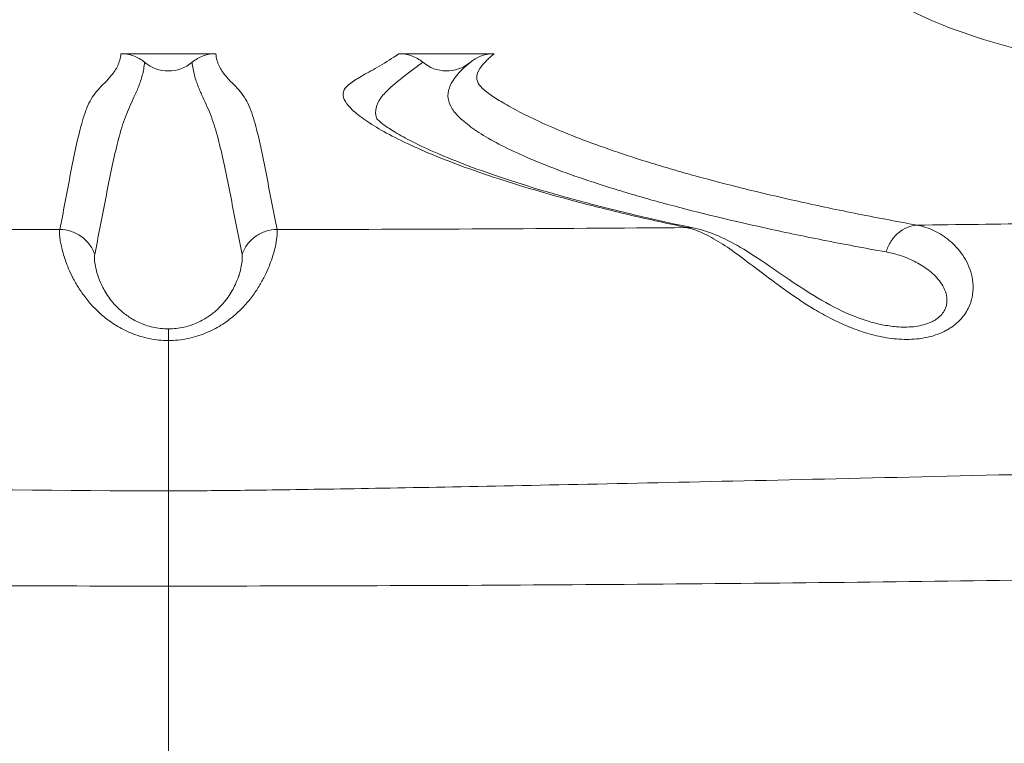
# Model space of a CAD drawing. Units: millimetres. Extents: x 17861 to 27041, y -5388 to -2718.
# Drawn here: x 21331 to 21463, y -5233 to -5136 of the extents above; entities that cross this region are included whole.
import ezdxf

# ---------------------------------------------------------------- set-up
doc = ezdxf.new("R2010")
doc.units = ezdxf.units.MM
doc.header["$MEASUREMENT"] = 0
doc.styles.get("Standard").update_dxf_attribs({"font": 'arial.ttf'})
doc.dimstyles.new('ISO-25', dxfattribs={"dimtxt": 125, "dimasz": 100, "dimexe": 1.25, "dimexo": 0.625, "dimtad": 1, "dimtxsty": 'Standard', "dimcen": 2.5, "dimadec": 0, "dimazin": 0, "dimtfac": 1, "dimtmove": 0, "dimatfit": 3, "dimfxl": 1, "dimarcsym": 0})

# ---------------------------------------------------------------- blocks, each defined once
blk = doc.blocks.new('*D17')
at = {"color": 0, "lineweight": -2, "transparency": 16777216}
for p, q in [((22014.84, -4388.04), (22076.09, -4388.04)), ((22074.84, -4478.04), (22074.84, -5298.04)), ((22014.84, -5388.04), (22076.09, -5388.04))]:
    blk.add_line(p, q, dxfattribs=at)
at = {"color": 0, "transparency": 16777216}
for points in [[(22059.84, -4478.04), (22089.84, -4478.04), (22074.84, -4388.04)], [(22059.84, -5298.04), (22089.84, -5298.04), (22074.84, -5388.04)]]:
    blk.add_solid(points, dxfattribs=at)
at = {"layer": 'Defpoints', "color": 0, "transparency": 16777216}
for p in [(19185.35, -4388.04), (19245.11, -5388.04), (22074.84, -5388.04)]:
    blk.add_point(p, dxfattribs=at)
at = {"color": 0, "transparency": 16777216, "insert": (22226.74, -4888.04), "char_height": 180, "attachment_point": 5, "rotation": 90}
blk.add_mtext('100', dxfattribs=at)

msp = doc.modelspace()

# ---------------------------------------------------------------- linework, layer by layer
at = {"color": 0, "linetype": 'Continuous', "lineweight": 0, "extrusion": (0, 1, 0)}
for p, q in [((21356.998, -5140.26), (21344.22, -5140.26)), ((21394.545, -5140.26), (21381.694, -5140.26)), ((21350.609, -5212.02), (21350.609, -5236.42))]:
    msp.add_line(p, q, dxfattribs=at)
at = {"color": 0, "linetype": 'Continuous', "lineweight": 0, "extrusion": (0, 0, -1)}
msp.add_arc((-21350.609, -5137.582), 5, 230.11789, 309.86239, dxfattribs=at)
at = {"color": 0, "linetype": 'Continuous', "lineweight": 0}
msp.add_arc((21388.109, -5137.582), 5, 230.13507, 308.56184, dxfattribs=at)
for centre, major_axis, ratio, start_param, end_param in [((21350.574, -5211.256), (0.018, 47.485), 0.0006715, -1.3140726, -0.8217641), ((21350.609, -5295.17), (0, 377.978), 0, -1.3489978, -1.3140793)]:
    msp.add_ellipse(centre, major_axis=major_axis, ratio=ratio, start_param=start_param, end_param=end_param, dxfattribs=at)
for points, knots in [([(21440.734, -5127.793), (21440.939, -5127.983), (21444.522, -5131.214), (21448.845, -5133.751), (21453.298, -5135.68)], [0.178766695, 0.178766695, 0.178766695, 0.178766695, 0.183058244, 0.252616736, 0.252616736, 0.252616736, 0.252616736]), ([(21335.954, -5163.965), (21336.446, -5161.641), (21336.89, -5159.196), (21337.345, -5156.812), (21337.573, -5155.619), (21337.804, -5154.442), (21338.046, -5153.307), (21338.288, -5152.171), (21338.541, -5151.076), (21338.819, -5150.055), (21339.097, -5149.034), (21339.399, -5148.085), (21339.764, -5147.253), (21339.947, -5146.837), (21340.146, -5146.451), (21340.373, -5146.099), (21340.599, -5145.747), (21340.853, -5145.428), (21341.131, -5145.119), (21341.408, -5144.809), (21341.71, -5144.508), (21342.022, -5144.191), (21342.335, -5143.875), (21342.659, -5143.541), (21342.963, -5143.167), (21343.268, -5142.792), (21343.554, -5142.376), (21343.776, -5141.897), (21343.998, -5141.419), (21344.154, -5140.878), (21344.209, -5140.26)], [0, 0, 0, 0, 0.07543252, 0.07543252, 0.07543252, 0.11314878, 0.11314878, 0.11314878, 0.15086504, 0.15086504, 0.15086504, 0.1885813, 0.1885813, 0.1885813, 0.20743943, 0.20743943, 0.20743943, 0.22629757, 0.22629757, 0.22629757, 0.2451557, 0.2451557, 0.2451557, 0.26401383, 0.26401383, 0.26401383, 0.28287196, 0.28287196, 0.28287196, 0.30173009, 0.30173009, 0.30173009, 0.30173009]), ([(21344.209, -5140.26), (21344.793, -5140.26), (21345.36, -5140.36), (21346.458, -5140.759), (21346.956, -5141.046), (21347.404, -5141.421)], [0, 0, 0, 0, 0.0017258511, 0.0017258511, 0.0034516835, 0.0034516835, 0.0034516835, 0.0034516835]), ([(21353.815, -5141.419), (21354.263, -5141.045), (21354.761, -5140.758), (21355.859, -5140.36), (21356.425, -5140.26), (21357.009, -5140.26)], [0.0000000303, 0.0000000303, 0.0000000303, 0.0000000303, 0.0017248662, 0.0017248662, 0.0034497323, 0.0034497323, 0.0034497323, 0.0034497323]), ([(21357.009, -5140.26), (21357.064, -5140.878), (21357.22, -5141.419), (21357.442, -5141.897), (21357.664, -5142.376), (21357.949, -5142.792), (21358.254, -5143.167), (21358.559, -5143.541), (21358.883, -5143.875), (21359.196, -5144.191), (21359.508, -5144.508), (21359.81, -5144.809), (21360.088, -5145.119), (21360.365, -5145.428), (21360.619, -5145.747), (21360.845, -5146.099), (21361.072, -5146.451), (21361.271, -5146.837), (21361.453, -5147.253), (21361.819, -5148.085), (21362.121, -5149.034), (21362.399, -5150.055), (21362.677, -5151.076), (21362.93, -5152.171), (21363.172, -5153.307), (21363.414, -5154.442), (21363.645, -5155.619), (21363.873, -5156.812), (21364.329, -5159.196), (21364.772, -5161.641), (21365.264, -5163.965)], [0, 0, 0, 0, 0.01885409, 0.01885409, 0.01885409, 0.03770818, 0.03770818, 0.03770818, 0.05656227, 0.05656227, 0.05656227, 0.07541636, 0.07541636, 0.07541636, 0.09427045, 0.09427045, 0.09427045, 0.11312454, 0.11312454, 0.11312454, 0.15083272, 0.15083272, 0.15083272, 0.1885409, 0.1885409, 0.1885409, 0.22624908, 0.22624908, 0.22624908, 0.30166544, 0.30166544, 0.30166544, 0.30166544]), ([(21420.529, -5163.7), (21417.944, -5163.161), (21415.457, -5162.61), (21413.072, -5162.052), (21410.688, -5161.494), (21408.404, -5160.928), (21406.225, -5160.357), (21404.046, -5159.785), (21401.971, -5159.209), (21400.001, -5158.63), (21398.032, -5158.05), (21396.168, -5157.469), (21394.413, -5156.888), (21392.658, -5156.307), (21391.01, -5155.726), (21389.472, -5155.15), (21387.934, -5154.573), (21386.507, -5154.001), (21385.191, -5153.436), (21383.875, -5152.872), (21382.67, -5152.315), (21381.58, -5151.77), (21380.49, -5151.225), (21379.514, -5150.693), (21378.654, -5150.177), (21377.795, -5149.661), (21377.053, -5149.162), (21376.432, -5148.686), (21375.81, -5148.21), (21375.31, -5147.756), (21374.937, -5147.331), (21374.564, -5146.906), (21374.319, -5146.51), (21374.212, -5146.151), (21374.106, -5145.792), (21374.137, -5145.466), (21374.306, -5145.152), (21374.475, -5144.837), (21374.781, -5144.533), (21375.213, -5144.213), (21375.646, -5143.893), (21376.205, -5143.557), (21376.865, -5143.179), (21377.524, -5142.802), (21378.284, -5142.384), (21379.103, -5141.903), (21379.922, -5141.423), (21380.798, -5140.88), (21381.694, -5140.26)], [0, 0, 0, 0, 0.01910604, 0.01910604, 0.01910604, 0.03821209, 0.03821209, 0.03821209, 0.05731813, 0.05731813, 0.05731813, 0.07642417, 0.07642417, 0.07642417, 0.09553022, 0.09553022, 0.09553022, 0.11463626, 0.11463626, 0.11463626, 0.1337423, 0.1337423, 0.1337423, 0.15284835, 0.15284835, 0.15284835, 0.17195439, 0.17195439, 0.17195439, 0.19106043, 0.19106043, 0.19106043, 0.21016647, 0.21016647, 0.21016647, 0.22927252, 0.22927252, 0.22927252, 0.24837856, 0.24837856, 0.24837856, 0.2674846, 0.2674846, 0.2674846, 0.28659065, 0.28659065, 0.28659065, 0.30569669, 0.30569669, 0.30569669, 0.30569669]), ([(21381.694, -5140.26), (21382.28, -5140.26), (21382.85, -5140.359), (21383.953, -5140.756), (21384.455, -5141.043), (21384.905, -5141.42)], [0, 0, 0, 0, 0.0017335779, 0.0017335779, 0.0034670502, 0.0034670502, 0.0034670502, 0.0034670502]), ([(21391.296, -5141.434), (21391.722, -5141.081), (21392.193, -5140.804), (21392.707, -5140.605), (21393.042, -5140.475), (21393.387, -5140.381), (21393.737, -5140.325), (21394.003, -5140.282), (21394.272, -5140.26), (21394.545, -5140.26)], [0, 0, 0, 0, 0.0016369558, 0.0016369558, 0.0016369558, 0.0027011384, 0.0027011384, 0.0027011384, 0.0035084425, 0.0035084425, 0.0035084425, 0.0035084425]), ([(21394.545, -5140.26), (21394.355, -5140.415), (21394.176, -5140.565), (21394.011, -5140.711), (21393.846, -5140.857), (21393.694, -5140.998), (21393.554, -5141.135), (21393.275, -5141.409), (21393.045, -5141.666), (21392.858, -5141.907), (21392.485, -5142.389), (21392.287, -5142.809), (21392.22, -5143.186), (21392.153, -5143.564), (21392.218, -5143.9), (21392.386, -5144.219), (21392.554, -5144.538), (21392.827, -5144.842), (21393.192, -5145.155), (21393.557, -5145.469), (21394.016, -5145.792), (21394.565, -5146.149), (21395.115, -5146.507), (21395.755, -5146.898), (21396.498, -5147.319), (21397.983, -5148.16), (21399.879, -5149.112), (21402.223, -5150.13), (21403.396, -5150.64), (21404.678, -5151.165), (21406.071, -5151.701), (21407.464, -5152.237), (21408.967, -5152.784), (21410.583, -5153.339), (21412.198, -5153.894), (21413.926, -5154.456), (21415.766, -5155.022), (21416.686, -5155.305), (21417.635, -5155.589), (21418.611, -5155.873), (21419.587, -5156.157), (21420.59, -5156.442), (21421.62, -5156.726), (21425.742, -5157.864), (21430.301, -5159), (21435.3, -5160.115), (21437.8, -5160.673), (21440.411, -5161.225), (21443.128, -5161.769), (21445.844, -5162.313), (21448.667, -5162.848), (21451.594, -5163.373)], [0, 0, 0, 0, 0.00476337, 0.00476337, 0.00476337, 0.00952673, 0.00952673, 0.00952673, 0.01905346, 0.01905346, 0.01905346, 0.03810692, 0.03810692, 0.03810692, 0.05716038, 0.05716038, 0.05716038, 0.07621384, 0.07621384, 0.07621384, 0.0952673, 0.0952673, 0.0952673, 0.11432076, 0.11432076, 0.11432076, 0.15242768, 0.15242768, 0.15242768, 0.17148114, 0.17148114, 0.17148114, 0.1905346, 0.1905346, 0.1905346, 0.20958807, 0.20958807, 0.20958807, 0.2191148, 0.2191148, 0.2191148, 0.22864153, 0.22864153, 0.22864153, 0.26674845, 0.26674845, 0.26674845, 0.28580191, 0.28580191, 0.28580191, 0.30485537, 0.30485537, 0.30485537, 0.30485537]), ([(21347.404, -5141.421), (21347.347, -5142.036), (21347.24, -5142.616), (21347.096, -5143.162), (21346.952, -5143.708), (21346.772, -5144.222), (21346.578, -5144.711), (21346.384, -5145.201), (21346.175, -5145.666), (21345.969, -5146.118), (21345.762, -5146.57), (21345.557, -5147.009), (21345.362, -5147.45), (21345.167, -5147.891), (21344.982, -5148.334), (21344.811, -5148.793), (21344.639, -5149.252), (21344.481, -5149.727), (21344.332, -5150.218), (21344.032, -5151.2), (21343.765, -5152.242), (21343.509, -5153.324), (21342.997, -5155.489), (21342.534, -5157.818), (21342.074, -5160.19), (21341.614, -5162.561), (21341.161, -5164.975), (21340.673, -5167.308)], [0.00000001, 0.00000001, 0.00000001, 0.00000001, 0.01884895, 0.01884895, 0.01884895, 0.03769791, 0.03769791, 0.03769791, 0.05654686, 0.05654686, 0.05654686, 0.07539582, 0.07539582, 0.07539582, 0.09424477, 0.09424477, 0.09424477, 0.11309373, 0.11309373, 0.11309373, 0.15079164, 0.15079164, 0.15079164, 0.22618746, 0.22618746, 0.22618746, 0.30158328, 0.30158328, 0.30158328, 0.30158328]), ([(21360.546, -5167.308), (21360.058, -5164.975), (21359.604, -5162.561), (21359.144, -5160.19), (21358.683, -5157.819), (21358.22, -5155.49), (21357.709, -5153.325), (21357.453, -5152.242), (21357.186, -5151.2), (21356.886, -5150.219), (21356.736, -5149.728), (21356.578, -5149.253), (21356.406, -5148.795), (21356.235, -5148.336), (21356.051, -5147.892), (21355.856, -5147.45), (21355.662, -5147.009), (21355.456, -5146.57), (21355.249, -5146.118), (21355.043, -5145.665), (21354.836, -5145.199), (21354.641, -5144.71), (21354.446, -5144.222), (21354.266, -5143.709), (21354.122, -5143.162), (21353.979, -5142.615), (21353.872, -5142.035), (21353.815, -5141.419)], [0, 0, 0, 0, 0.0754023, 0.0754023, 0.0754023, 0.1508046, 0.1508046, 0.1508046, 0.18850575, 0.18850575, 0.18850575, 0.20735633, 0.20735633, 0.20735633, 0.2262069, 0.2262069, 0.2262069, 0.24505748, 0.24505748, 0.24505748, 0.26390805, 0.26390805, 0.26390805, 0.28275863, 0.28275863, 0.28275863, 0.3016092, 0.3016092, 0.3016092, 0.3016092]), ([(21384.905, -5141.42), (21384.354, -5141.823), (21383.827, -5142.21), (21383.33, -5142.585), (21382.267, -5143.384), (21381.337, -5144.113), (21380.591, -5144.793), (21380.044, -5145.291), (21379.595, -5145.763), (21379.261, -5146.22), (21378.927, -5146.676), (21378.708, -5147.118), (21378.61, -5147.561), (21378.513, -5148.003), (21378.538, -5148.446), (21378.688, -5148.905), (21378.708, -5148.964), (21378.73, -5149.024), (21378.753, -5149.084)], [-0.00000006, -0.00000006, -0.00000006, -0.00000006, 0.012089924, 0.012089924, 0.012089924, 0.037931491, 0.037931491, 0.037931491, 0.056897267, 0.056897267, 0.056897267, 0.075863042, 0.075863042, 0.075863042, 0.094828818, 0.094828818, 0.094828818, 0.097294259, 0.097294259, 0.097294259, 0.097294259]), ([(21447.385, -5166.992), (21444.436, -5166.464), (21441.593, -5165.928), (21438.857, -5165.386), (21436.12, -5164.843), (21433.489, -5164.293), (21430.969, -5163.739), (21425.93, -5162.629), (21421.331, -5161.501), (21417.172, -5160.367), (21416.132, -5160.083), (21415.12, -5159.799), (21414.136, -5159.515), (21413.151, -5159.231), (21412.193, -5158.947), (21411.265, -5158.663), (21409.407, -5158.095), (21407.664, -5157.528), (21406.035, -5156.965), (21404.405, -5156.402), (21402.889, -5155.843), (21401.486, -5155.288), (21400.083, -5154.734), (21398.793, -5154.185), (21397.617, -5153.643), (21395.263, -5152.561), (21393.372, -5151.512), (21391.924, -5150.517), (21391.2, -5150.02), (21390.587, -5149.536), (21390.079, -5149.067), (21389.572, -5148.599), (21389.171, -5148.145), (21388.879, -5147.692), (21388.587, -5147.239), (21388.403, -5146.786), (21388.336, -5146.318), (21388.269, -5145.851), (21388.318, -5145.369), (21388.497, -5144.86), (21388.677, -5144.351), (21388.986, -5143.816), (21389.447, -5143.247), (21389.677, -5142.962), (21389.944, -5142.669), (21390.252, -5142.367), (21390.559, -5142.065), (21390.907, -5141.754), (21391.296, -5141.434)], [0, 0, 0, 0, 0.01918406, 0.01918406, 0.01918406, 0.03836812, 0.03836812, 0.03836812, 0.07673624, 0.07673624, 0.07673624, 0.08632827, 0.08632827, 0.08632827, 0.0959203, 0.0959203, 0.0959203, 0.11510436, 0.11510436, 0.11510436, 0.13428842, 0.13428842, 0.13428842, 0.15347248, 0.15347248, 0.15347248, 0.1918406, 0.1918406, 0.1918406, 0.21102466, 0.21102466, 0.21102466, 0.23020872, 0.23020872, 0.23020872, 0.24939278, 0.24939278, 0.24939278, 0.26857684, 0.26857684, 0.26857684, 0.2877609, 0.2877609, 0.2877609, 0.29735293, 0.29735293, 0.29735293, 0.30694496, 0.30694496, 0.30694496, 0.30694496]), ([(21378.67, -5148.992), (21378.67, -5148.992), (21378.728, -5149.062), (21378.983, -5149.308), (21379.22, -5149.512), (21379.904, -5150.029), (21380.381, -5150.354), (21381.593, -5151.1), (21382.353, -5151.529), (21384.154, -5152.459), (21385.211, -5152.964), (21387.613, -5154.025), (21388.967, -5154.583), (21391.959, -5155.73), (21393.604, -5156.321), (21397.172, -5157.519), (21399.101, -5158.127), (21403.231, -5159.348), (21405.436, -5159.961), (21410.115, -5161.182), (21412.592, -5161.79), (21417.235, -5162.86), (21419.354, -5163.325), (21421.549, -5163.784)], [10.582077, 10.582077, 10.582077, 10.582077, 20.6957671, 20.6957671, 34.025313, 34.025313, 49.6748373, 49.6748373, 67.2429474, 67.2429474, 86.1065429, 86.1065429, 105.7745493, 105.7745493, 125.9435028, 125.9435028, 146.4401345, 146.4401345, 167.1633001, 167.1633001, 188.0571112, 188.0571112, 204.4723553, 204.4723553, 204.4723553, 204.4723553]), ([(21451.594, -5163.373), (21462.545, -5163.234), (21473.32, -5163.069), (21483.928, -5162.879), (21494.537, -5162.69), (21504.98, -5162.475), (21515.26, -5162.234)], [0.59401554, 0.59401554, 0.59401554, 0.59401554, 0.79700777, 0.79700777, 0.79700777, 1, 1, 1, 1]), ([(21350.609, -5178.921), (21349.733, -5178.921), (21348.88, -5178.833), (21348.05, -5178.667), (21347.635, -5178.585), (21347.225, -5178.482), (21346.821, -5178.36), (21346.417, -5178.239), (21346.029, -5178.101), (21345.654, -5177.949), (21344.903, -5177.646), (21344.206, -5177.288), (21343.556, -5176.888), (21342.906, -5176.487), (21342.323, -5176.057), (21341.792, -5175.611), (21341.262, -5175.165), (21340.785, -5174.702), (21340.351, -5174.232), (21339.918, -5173.761), (21339.536, -5173.291), (21339.196, -5172.828), (21338.856, -5172.365), (21338.556, -5171.909), (21338.29, -5171.464), (21338.023, -5171.018), (21337.789, -5170.582), (21337.582, -5170.161), (21337.169, -5169.318), (21336.87, -5168.549), (21336.642, -5167.86), (21336.414, -5167.17), (21336.257, -5166.56), (21336.147, -5166.033), (21336.092, -5165.77), (21336.049, -5165.528), (21336.016, -5165.309), (21335.983, -5165.091), (21335.96, -5164.896), (21335.945, -5164.723), (21335.931, -5164.551), (21335.925, -5164.401), (21335.927, -5164.275), (21335.927, -5164.212), (21335.93, -5164.154), (21335.935, -5164.102), (21335.937, -5164.077), (21335.94, -5164.052), (21335.943, -5164.029), (21335.946, -5164.006), (21335.95, -5163.985), (21335.954, -5163.965)], [0, 0, 0, 0, 0.002578204, 0.002578204, 0.002578204, 0.003867307, 0.003867307, 0.003867307, 0.005156409, 0.005156409, 0.005156409, 0.007734613, 0.007734613, 0.007734613, 0.010312818, 0.010312818, 0.010312818, 0.012891022, 0.012891022, 0.012891022, 0.015469227, 0.015469227, 0.015469227, 0.018047431, 0.018047431, 0.018047431, 0.020625636, 0.020625636, 0.020625636, 0.025782045, 0.025782045, 0.025782045, 0.030938454, 0.030938454, 0.030938454, 0.033516658, 0.033516658, 0.033516658, 0.036094863, 0.036094863, 0.036094863, 0.038673067, 0.038673067, 0.038673067, 0.039962169, 0.039962169, 0.039962169, 0.04060672, 0.04060672, 0.04060672, 0.041251271, 0.041251271, 0.041251271, 0.041251271]), ([(21340.673, -5167.308), (21340.503, -5166.825), (21340.258, -5166.367), (21339.949, -5165.957), (21339.639, -5165.548), (21339.266, -5165.186), (21338.847, -5164.888), (21338.428, -5164.591), (21337.962, -5164.359), (21337.472, -5164.203), (21336.982, -5164.046), (21336.468, -5163.966), (21335.954, -5163.965)], [0, 0, 0, 0, 0.25, 0.25, 0.25, 0.5, 0.5, 0.5, 0.75, 0.75, 0.75, 1, 1, 1, 1]), ([(21365.264, -5163.965), (21365.266, -5163.975), (21365.268, -5163.985), (21365.27, -5163.996), (21365.272, -5164.007), (21365.274, -5164.018), (21365.275, -5164.029), (21365.278, -5164.052), (21365.281, -5164.077), (21365.284, -5164.102), (21365.288, -5164.154), (21365.291, -5164.211), (21365.292, -5164.274), (21365.293, -5164.4), (21365.287, -5164.549), (21365.273, -5164.72), (21365.245, -5165.062), (21365.184, -5165.493), (21365.076, -5166.012), (21365.022, -5166.272), (21364.956, -5166.554), (21364.875, -5166.858), (21364.794, -5167.162), (21364.698, -5167.49), (21364.583, -5167.837), (21364.354, -5168.532), (21364.055, -5169.302), (21363.647, -5170.137), (21363.443, -5170.555), (21363.211, -5170.988), (21362.944, -5171.437), (21362.811, -5171.661), (21362.668, -5171.889), (21362.517, -5172.118), (21362.366, -5172.347), (21362.205, -5172.578), (21362.036, -5172.81), (21361.696, -5173.274), (21361.317, -5173.741), (21360.888, -5174.208), (21360.674, -5174.441), (21360.448, -5174.674), (21360.208, -5174.906), (21359.968, -5175.138), (21359.713, -5175.368), (21359.447, -5175.593), (21358.915, -5176.042), (21358.334, -5176.471), (21357.692, -5176.868), (21357.051, -5177.265), (21356.342, -5177.633), (21355.592, -5177.938), (21355.217, -5178.091), (21354.83, -5178.229), (21354.431, -5178.35), (21354.032, -5178.471), (21353.618, -5178.576), (21353.197, -5178.662), (21352.775, -5178.747), (21352.345, -5178.812), (21351.913, -5178.856), (21351.481, -5178.899), (21351.046, -5178.921), (21350.609, -5178.921)], [-0.00000006, -0.00000006, -0.00000006, -0.00000006, 0.000320111, 0.000320111, 0.000320111, 0.000640283, 0.000640283, 0.000640283, 0.001280625, 0.001280625, 0.001280625, 0.002561311, 0.002561311, 0.002561311, 0.005122681, 0.005122681, 0.005122681, 0.010245422, 0.010245422, 0.010245422, 0.012806793, 0.012806793, 0.012806793, 0.015368163, 0.015368163, 0.015368163, 0.020490904, 0.020490904, 0.020490904, 0.023052275, 0.023052275, 0.023052275, 0.02433296, 0.02433296, 0.02433296, 0.025613645, 0.025613645, 0.025613645, 0.028175016, 0.028175016, 0.028175016, 0.029455701, 0.029455701, 0.029455701, 0.030736386, 0.030736386, 0.030736386, 0.033297757, 0.033297757, 0.033297757, 0.035859127, 0.035859127, 0.035859127, 0.037139812, 0.037139812, 0.037139812, 0.038420498, 0.038420498, 0.038420498, 0.039701183, 0.039701183, 0.039701183, 0.040981868, 0.040981868, 0.040981868, 0.040981868]), ([(21360.546, -5167.308), (21360.715, -5166.824), (21360.961, -5166.367), (21361.27, -5165.957), (21361.579, -5165.548), (21361.952, -5165.186), (21362.371, -5164.889), (21362.791, -5164.591), (21363.256, -5164.359), (21363.746, -5164.203), (21364.236, -5164.047), (21364.75, -5163.966), (21365.264, -5163.965)], [0, 0, 0, 0, 0.25, 0.25, 0.25, 0.5, 0.5, 0.5, 0.75, 0.75, 0.75, 1, 1, 1, 1]), ([(21451.594, -5163.375), (21451.64, -5163.384), (21451.689, -5163.394), (21451.738, -5163.404), (21451.787, -5163.415), (21451.836, -5163.426), (21451.884, -5163.437), (21451.982, -5163.459), (21452.079, -5163.483), (21452.175, -5163.508), (21452.368, -5163.559), (21452.559, -5163.616), (21452.749, -5163.678), (21453.128, -5163.804), (21453.5, -5163.954), (21453.864, -5164.128), (21454.593, -5164.477), (21455.291, -5164.922), (21455.941, -5165.469), (21456.591, -5166.016), (21457.194, -5166.665), (21457.709, -5167.429), (21457.966, -5167.81), (21458.198, -5168.217), (21458.398, -5168.649), (21458.597, -5169.081), (21458.764, -5169.538), (21458.887, -5170.022), (21459.01, -5170.506), (21459.088, -5171.012), (21459.105, -5171.535), (21459.123, -5172.058), (21459.081, -5172.598), (21458.958, -5173.153), (21458.897, -5173.43), (21458.814, -5173.713), (21458.709, -5173.994), (21458.603, -5174.274), (21458.475, -5174.553), (21458.322, -5174.828), (21458.169, -5175.104), (21457.99, -5175.376), (21457.782, -5175.642), (21457.575, -5175.909), (21457.339, -5176.169), (21457.079, -5176.413), (21456.819, -5176.658), (21456.533, -5176.889), (21456.22, -5177.105), (21456.064, -5177.213), (21455.901, -5177.317), (21455.73, -5177.417), (21455.56, -5177.517), (21455.382, -5177.613), (21455.201, -5177.703), (21454.474, -5178.063), (21453.672, -5178.334), (21452.807, -5178.514), (21451.942, -5178.694), (21451.051, -5178.776), (21450.138, -5178.776), (21449.681, -5178.776), (21449.22, -5178.755), (21448.766, -5178.716), (21448.312, -5178.677), (21447.861, -5178.62), (21447.413, -5178.547), (21446.966, -5178.473), (21446.521, -5178.384), (21446.079, -5178.281), (21445.637, -5178.177), (21445.197, -5178.059), (21444.762, -5177.929), (21443.893, -5177.668), (21443.059, -5177.363), (21442.253, -5177.028), (21441.447, -5176.693), (21440.669, -5176.327), (21439.915, -5175.94), (21439.16, -5175.552), (21438.427, -5175.141), (21437.728, -5174.724), (21436.332, -5173.892), (21435.057, -5173.03), (21433.864, -5172.181), (21433.268, -5171.756), (21432.692, -5171.334), (21432.134, -5170.918), (21431.575, -5170.502), (21431.037, -5170.095), (21430.52, -5169.703), (21429.486, -5168.918), (21428.528, -5168.187), (21427.62, -5167.523), (21426.713, -5166.86), (21425.856, -5166.265), (21425.033, -5165.748), (21424.622, -5165.49), (21424.218, -5165.251), (21423.825, -5165.035), (21423.433, -5164.818), (21423.05, -5164.624), (21422.675, -5164.453), (21422.301, -5164.282), (21421.935, -5164.133), (21421.577, -5164.008), (21421.398, -5163.945), (21421.221, -5163.888), (21421.046, -5163.837), (21420.958, -5163.811), (21420.871, -5163.787), (21420.785, -5163.765), (21420.741, -5163.753), (21420.698, -5163.742), (21420.655, -5163.732), (21420.612, -5163.721), (21420.569, -5163.711), (21420.529, -5163.702)], [-0.00000006, -0.00000006, -0.00000006, -0.00000006, 0.000337416, 0.000337416, 0.000337416, 0.000674891, 0.000674891, 0.000674891, 0.001349843, 0.001349843, 0.001349843, 0.002699746, 0.002699746, 0.002699746, 0.005399552, 0.005399552, 0.005399552, 0.010799163, 0.010799163, 0.010799163, 0.016198775, 0.016198775, 0.016198775, 0.01889858, 0.01889858, 0.01889858, 0.021598386, 0.021598386, 0.021598386, 0.024298192, 0.024298192, 0.024298192, 0.026997998, 0.026997998, 0.026997998, 0.0283479, 0.0283479, 0.0283479, 0.029697803, 0.029697803, 0.029697803, 0.031047706, 0.031047706, 0.031047706, 0.032397609, 0.032397609, 0.032397609, 0.033747512, 0.033747512, 0.033747512, 0.034422463, 0.034422463, 0.034422463, 0.035097415, 0.035097415, 0.035097415, 0.037797221, 0.037797221, 0.037797221, 0.040497026, 0.040497026, 0.040497026, 0.041846929, 0.041846929, 0.041846929, 0.043196832, 0.043196832, 0.043196832, 0.044546735, 0.044546735, 0.044546735, 0.045896638, 0.045896638, 0.045896638, 0.048596444, 0.048596444, 0.048596444, 0.051296249, 0.051296249, 0.051296249, 0.053996055, 0.053996055, 0.053996055, 0.059395667, 0.059395667, 0.059395667, 0.062095472, 0.062095472, 0.062095472, 0.064795278, 0.064795278, 0.064795278, 0.07019489, 0.07019489, 0.07019489, 0.075594501, 0.075594501, 0.075594501, 0.078294307, 0.078294307, 0.078294307, 0.080994113, 0.080994113, 0.080994113, 0.083693919, 0.083693919, 0.083693919, 0.085043821, 0.085043821, 0.085043821, 0.085718773, 0.085718773, 0.085718773, 0.086056249, 0.086056249, 0.086056249, 0.086393724, 0.086393724, 0.086393724, 0.086393724]), ([(21421.549, -5163.786), (21422.645, -5164.014), (21423.717, -5164.374), (21425.915, -5165.322), (21427.043, -5165.929), (21429.474, -5167.4), (21430.786, -5168.29), (21433.544, -5170.191), (21434.997, -5171.207), (21437.932, -5173.078), (21439.383, -5173.939), (21442.253, -5175.347), (21443.646, -5175.932), (21445.674, -5176.532), (21446.243, -5176.676), (21446.819, -5176.791)], [0, 0, 0, 0, 5.8161465, 5.8161465, 12.1305758, 12.1305758, 19.2436986, 19.2436986, 26.1891104, 26.1891104, 31.9835787, 31.9835787, 36.6794268, 36.6794268, 38.4489972, 38.4489972, 38.4489972, 38.4489972]), ([(21447.385, -5166.991), (21447.53, -5166.491), (21447.745, -5166.014), (21448.018, -5165.582), (21448.292, -5165.15), (21448.624, -5164.764), (21448.999, -5164.442), (21449.374, -5164.12), (21449.792, -5163.862), (21450.232, -5163.681), (21450.672, -5163.5), (21451.134, -5163.396), (21451.594, -5163.373)], [0, 0, 0, 0, 0.25, 0.25, 0.25, 0.5, 0.5, 0.5, 0.75, 0.75, 0.75, 1, 1, 1, 1]), ([(21340.673, -5167.308), (21340.645, -5167.44), (21340.634, -5167.619), (21340.642, -5167.845), (21340.65, -5168.072), (21340.676, -5168.346), (21340.73, -5168.67), (21340.783, -5168.994), (21340.863, -5169.366), (21340.984, -5169.784), (21341.104, -5170.203), (21341.265, -5170.669), (21341.493, -5171.184), (21341.607, -5171.442), (21341.738, -5171.712), (21341.89, -5171.992), (21342.043, -5172.272), (21342.215, -5172.562), (21342.415, -5172.86), (21342.615, -5173.159), (21342.842, -5173.465), (21343.104, -5173.779), (21343.367, -5174.092), (21343.667, -5174.414), (21344.009, -5174.73), (21344.351, -5175.047), (21344.735, -5175.361), (21345.177, -5175.662), (21345.397, -5175.813), (21345.634, -5175.961), (21345.884, -5176.103), (21346.135, -5176.245), (21346.398, -5176.379), (21346.675, -5176.504), (21346.952, -5176.629), (21347.243, -5176.745), (21347.551, -5176.849), (21347.858, -5176.954), (21348.184, -5177.047), (21348.516, -5177.122), (21348.849, -5177.197), (21349.19, -5177.255), (21349.541, -5177.294), (21349.891, -5177.334), (21350.252, -5177.355), (21350.612, -5177.355)], [0, 0, 0, 0, 0.004239511, 0.004239511, 0.004239511, 0.008479022, 0.008479022, 0.008479022, 0.012718533, 0.012718533, 0.012718533, 0.016958045, 0.016958045, 0.016958045, 0.0190778, 0.0190778, 0.0190778, 0.021197556, 0.021197556, 0.021197556, 0.023317311, 0.023317311, 0.023317311, 0.025437067, 0.025437067, 0.025437067, 0.027556822, 0.027556822, 0.027556822, 0.0286167, 0.0286167, 0.0286167, 0.029676578, 0.029676578, 0.029676578, 0.030736456, 0.030736456, 0.030736456, 0.031796333, 0.031796333, 0.031796333, 0.032856211, 0.032856211, 0.032856211, 0.033916089, 0.033916089, 0.033916089, 0.033916089]), ([(21350.612, -5177.355), (21350.971, -5177.355), (21351.327, -5177.334), (21351.679, -5177.294), (21352.031, -5177.254), (21352.377, -5177.195), (21352.708, -5177.12), (21353.039, -5177.045), (21353.357, -5176.955), (21353.664, -5176.851), (21353.971, -5176.747), (21354.268, -5176.629), (21354.549, -5176.501), (21354.83, -5176.374), (21355.096, -5176.238), (21355.345, -5176.096), (21355.594, -5175.955), (21355.827, -5175.809), (21356.046, -5175.659), (21356.265, -5175.509), (21356.471, -5175.355), (21356.666, -5175.198), (21356.861, -5175.042), (21357.045, -5174.882), (21357.217, -5174.723), (21357.56, -5174.404), (21357.857, -5174.086), (21358.118, -5173.775), (21358.379, -5173.463), (21358.605, -5173.155), (21358.806, -5172.855), (21359.007, -5172.555), (21359.181, -5172.263), (21359.333, -5171.983), (21359.484, -5171.704), (21359.614, -5171.436), (21359.727, -5171.179), (21359.84, -5170.922), (21359.937, -5170.677), (21360.021, -5170.443), (21360.105, -5170.209), (21360.176, -5169.986), (21360.237, -5169.776), (21360.358, -5169.355), (21360.437, -5168.986), (21360.489, -5168.664), (21360.542, -5168.343), (21360.569, -5168.07), (21360.576, -5167.844), (21360.584, -5167.619), (21360.573, -5167.44), (21360.546, -5167.308)], [0, 0, 0, 0, 0.001071872, 0.001071872, 0.001071872, 0.002143744, 0.002143744, 0.002143744, 0.003215616, 0.003215616, 0.003215616, 0.004287489, 0.004287489, 0.004287489, 0.005359361, 0.005359361, 0.005359361, 0.006431233, 0.006431233, 0.006431233, 0.007503105, 0.007503105, 0.007503105, 0.008574977, 0.008574977, 0.008574977, 0.010718721, 0.010718721, 0.010718721, 0.012862466, 0.012862466, 0.012862466, 0.01500621, 0.01500621, 0.01500621, 0.017149954, 0.017149954, 0.017149954, 0.019293699, 0.019293699, 0.019293699, 0.021437443, 0.021437443, 0.021437443, 0.025724931, 0.025724931, 0.025724931, 0.03001242, 0.03001242, 0.03001242, 0.034299909, 0.034299909, 0.034299909, 0.034299909]), ([(21446.819, -5176.791), (21447.459, -5176.919), (21448.112, -5177.016), (21448.781, -5177.07), (21449.157, -5177.1), (21449.541, -5177.116), (21449.922, -5177.115), (21450.303, -5177.114), (21450.681, -5177.096), (21451.056, -5177.058), (21451.432, -5177.019), (21451.808, -5176.959), (21452.166, -5176.876), (21452.524, -5176.793), (21452.866, -5176.688), (21453.189, -5176.557), (21453.35, -5176.492), (21453.506, -5176.42), (21453.653, -5176.344), (21453.8, -5176.268), (21453.939, -5176.187), (21454.068, -5176.103), (21454.327, -5175.934), (21454.552, -5175.747), (21454.743, -5175.55), (21454.933, -5175.353), (21455.086, -5175.146), (21455.204, -5174.941), (21455.323, -5174.736), (21455.409, -5174.531), (21455.47, -5174.326), (21455.53, -5174.122), (21455.565, -5173.917), (21455.58, -5173.718), (21455.594, -5173.519), (21455.587, -5173.325), (21455.565, -5173.137), (21455.522, -5172.761), (21455.416, -5172.405), (21455.271, -5172.067), (21455.126, -5171.729), (21454.94, -5171.41), (21454.73, -5171.111), (21454.519, -5170.813), (21454.283, -5170.534), (21454.03, -5170.272), (21453.776, -5170.01), (21453.504, -5169.764), (21453.22, -5169.536), (21452.653, -5169.08), (21452.041, -5168.69), (21451.407, -5168.356), (21450.772, -5168.022), (21450.114, -5167.745), (21449.442, -5167.518), (21448.769, -5167.292), (21448.083, -5167.117), (21447.385, -5166.992)], [0.036475479, 0.036475479, 0.036475479, 0.036475479, 0.038487841, 0.038487841, 0.038487841, 0.039619836, 0.039619836, 0.039619836, 0.040751832, 0.040751832, 0.040751832, 0.041883827, 0.041883827, 0.041883827, 0.043015822, 0.043015822, 0.043015822, 0.04358182, 0.04358182, 0.04358182, 0.044147818, 0.044147818, 0.044147818, 0.045279813, 0.045279813, 0.045279813, 0.046411808, 0.046411808, 0.046411808, 0.047543804, 0.047543804, 0.047543804, 0.048675799, 0.048675799, 0.048675799, 0.049807794, 0.049807794, 0.049807794, 0.052071785, 0.052071785, 0.052071785, 0.054335776, 0.054335776, 0.054335776, 0.056599766, 0.056599766, 0.056599766, 0.058863757, 0.058863757, 0.058863757, 0.063391738, 0.063391738, 0.063391738, 0.06791972, 0.06791972, 0.06791972, 0.072447701, 0.072447701, 0.072447701, 0.072447701]), ([(21350.612, -5177.355), (21350.611, -5177.419), (21350.61, -5177.589), (21350.61, -5177.856), (21350.609, -5178.123), (21350.609, -5178.485), (21350.609, -5178.921)], [0, 0, 0, 0, 0.5, 0.5, 0.5, 1, 1, 1, 1]), ([(21516.707, -5195.72), (21505.552, -5196.004), (21494.861, -5196.27), (21484.67, -5196.519), (21474.478, -5196.768), (21464.787, -5197), (21455.624, -5197.214), (21446.461, -5197.428), (21437.826, -5197.625), (21429.738, -5197.805), (21421.651, -5197.985), (21414.111, -5198.147), (21407.132, -5198.292), (21400.152, -5198.437), (21393.732, -5198.564), (21387.879, -5198.675), (21382.026, -5198.785), (21376.741, -5198.878), (21372.027, -5198.953), (21367.313, -5199.029), (21363.17, -5199.087), (21359.6, -5199.128), (21356.03, -5199.169), (21353.033, -5199.192), (21350.609, -5199.198)], [0, 0, 0, 0, 0.125, 0.125, 0.125, 0.25, 0.25, 0.25, 0.375, 0.375, 0.375, 0.5, 0.5, 0.5, 0.625, 0.625, 0.625, 0.75, 0.75, 0.75, 0.875, 0.875, 0.875, 1, 1, 1, 1]), ([(21350.609, -5212.02), (21331.798, -5212.02), (21313.058, -5211.958), (21294.385, -5211.833), (21275.713, -5211.708), (21257.109, -5211.52), (21238.574, -5211.268), (21229.307, -5211.141), (21220.057, -5210.999), (21210.824, -5210.839), (21206.208, -5210.759), (21201.596, -5210.674), (21196.988, -5210.586), (21192.381, -5210.497), (21187.778, -5210.404), (21183.191, -5210.307), (21164.84, -5209.918), (21146.684, -5209.461), (21128.722, -5208.934)], [0.22559045, 0.22559045, 0.22559045, 0.22559045, 0.28213132, 0.28213132, 0.28213132, 0.33867219, 0.33867219, 0.33867219, 0.36694262, 0.36694262, 0.36694262, 0.38107784, 0.38107784, 0.38107784, 0.39521306, 0.39521306, 0.39521306, 0.45175392, 0.45175392, 0.45175392, 0.45175392]), ([(21350.609, -5212.02), (21369.42, -5212.02), (21388.161, -5211.958), (21406.833, -5211.833), (21425.505, -5211.708), (21444.109, -5211.52), (21462.644, -5211.268), (21471.912, -5211.141), (21481.162, -5210.999), (21490.394, -5210.839), (21495.01, -5210.759), (21499.622, -5210.674), (21504.23, -5210.586), (21508.837, -5210.497), (21513.44, -5210.404), (21518.027, -5210.307), (21536.378, -5209.918), (21554.535, -5209.461), (21572.496, -5208.934)], [0.22559045, 0.22559045, 0.22559045, 0.22559045, 0.28213132, 0.28213132, 0.28213132, 0.33867219, 0.33867219, 0.33867219, 0.36694262, 0.36694262, 0.36694262, 0.38107784, 0.38107784, 0.38107784, 0.39521306, 0.39521306, 0.39521306, 0.45175392, 0.45175392, 0.45175392, 0.45175392])]:
    msp.add_open_spline(points, degree=3, knots=knots, dxfattribs=at)
for points in [[(21453.298, -5135.68), (21462.556, -5139.69), (21473.463, -5141.705), (21483.552, -5143.108)], [(21379.631, -5150.742), (21379.631, -5150.742), (21379.631, -5150.742), (21379.631, -5150.742)], [(21380.134, -5151.019), (21380.134, -5151.019), (21380.134, -5151.019), (21380.134, -5151.019)], [(21335.954, -5163.965), (21317.508, -5163.939), (21299.067, -5163.855), (21280.689, -5163.702)], [(21365.264, -5163.965), (21384.204, -5163.938), (21402.603, -5163.85), (21420.529, -5163.7)], [(21398.993, -5163.851), (21398.992, -5163.85), (21398.991, -5163.85), (21398.99, -5163.849)], [(21411.354, -5163.771), (21411.355, -5163.772), (21411.357, -5163.772), (21411.359, -5163.773)], [(21421.549, -5163.786), (21421.214, -5163.716), (21420.871, -5163.687), (21420.529, -5163.702)], [(21423.698, -5164.965), (21423.698, -5164.965), (21423.698, -5164.965), (21423.698, -5164.965)], [(21438.198, -5175), (21438.198, -5175), (21438.198, -5175), (21438.198, -5175)], [(21446.819, -5176.791), (21446.807, -5176.788), (21446.794, -5176.786), (21446.781, -5176.783)], [(21184.512, -5195.721), (21238.859, -5197.106), (21294.708, -5199.057), (21350.609, -5199.199)]]:
    msp.add_open_spline(points, degree=3, dxfattribs=at)

# ---------------------------------------------------------------- dimensions: what is measured, and where the dimension line sits
dim = msp.add_linear_dim(base=(22074.841, -5388.04), p1=(19185.348, -4388.04), p2=(19245.114, -5388.04), angle=90, text='100', dimstyle='ISO-25', override={"dimtxt": 180, "dimasz": 90, "dimgap": 60, "dimtad": 2, "dimfxl": 60, "dimfxlon": 1})
dim.commit()
dim.dimension.update_dxf_attribs({"geometry": '*D17', "text_midpoint": (22226.744, -4888.04)})

doc.saveas('drawing.dxf')
